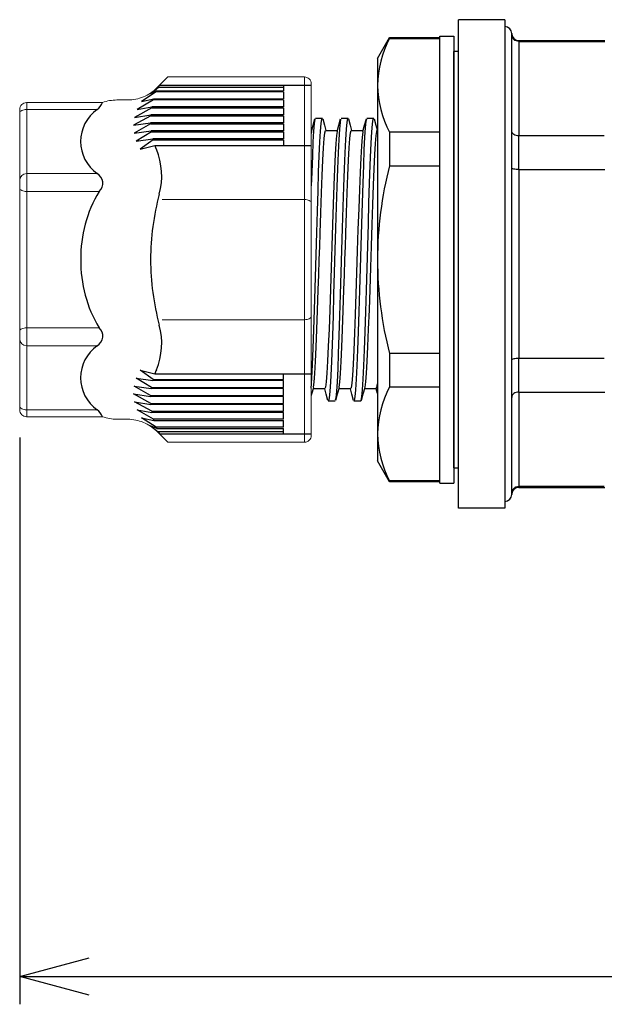
# Model space of a CAD drawing. Units: millimetres. Extents: x 0 to 806, y 0 to 560.
# Drawn here: x 311 to 354, y 216 to 287 of the extents above; entities that cross this region are included whole.
import ezdxf

# ---------------------------------------------------------------- set-up
doc = ezdxf.new("R2010")
doc.units = ezdxf.units.MM
for name, color, linetype, lineweight in [('AM_5', 3, 'Continuous', 25), ('TK1', 7, 'Continuous', 25), ('TK2', 2, 'Continuous', 25), ('TK5', 4, 'Continuous', 25)]:
    doc.layers.add(name, color=color, linetype=linetype, lineweight=lineweight)
doc.styles.get("Standard").update_dxf_attribs({"font": 'ISOCP.SHX', "bigfont": 'EXTFONT.SHX'})
doc.dimstyles.new('AM_ISO$0', dxfattribs={"dimtxt": 3.5, "dimasz": 2.5, "dimexe": 1, "dimexo": 1, "dimgap": 1.5, "dimtad": 1, "dimdsep": 46, "dimtxsty": 'STANDARD', "dimblk": 'OPEN30', "dimcen": 0, "dimclrd": 3, "dimclre": 3, "dimclrt": 2, "dimadec": 0, "dimazin": 2, "dimtp": 0.1, "dimtm": 0.1, "dimtfac": 0.71, "dimtmove": 0, "dimatfit": 3, "dimldrblk": 'OPEN30', "dimfxl": 1, "dimlwd": -1, "dimlwe": -1, "dimarcsym": 0})

# ---------------------------------------------------------------- blocks, each defined once
blk = doc.blocks.new('_Open30')
at = {"color": 0, "linetype": 'ByBlock', "lineweight": -2}
for p, q in [((-1, 0.268), (0, 0)), ((0, 0), (-1, -0.268)), ((0, 0), (-1, 0))]:
    blk.add_line(p, q, dxfattribs=at)
blk = doc.blocks.new('*D70')
at = {"layer": 'AM_5'}
for p, q in [((311.5, 256.552), (311.5, 215.715)), ((487.499, 239.715), (487.499, 215.715)), ((316.5, 217.715), (482.499, 217.715))]:
    blk.add_line(p, q, dxfattribs=at)
at = {"layer": 'Defpoints', "color": 0}
for p in [(311.5, 258.552), (487.499, 241.715), (487.499, 217.715)]:
    blk.add_point(p, dxfattribs=at)
at = {"layer": 'AM_5', "xscale": 5, "yscale": 5, "zscale": 5, "rotation": 180}
blk.add_blockref('_Open30', (311.5, 217.715), dxfattribs=at)
at = {"layer": 'AM_5', "xscale": 5, "yscale": 5, "zscale": 5}
blk.add_blockref('_Open30', (487.499, 217.715), dxfattribs=at)
at = {"layer": 'AM_5', "color": 2, "insert": (399.499, 224.215), "char_height": 7, "attachment_point": 5}
blk.add_mtext('176', dxfattribs=at)

msp = doc.modelspace()

# ---------------------------------------------------------------- linework, layer by layer
at = {"layer": 'TK1', "color": 7, "linetype": 'Continuous'}
for p, q in [((343.118, 251.457), (343.118, 286.657)), ((346.439, 286.657), (343.118, 286.657)), ((346.439, 286.657), (346.439, 251.457)), ((346.942, 285.58), (346.942, 285.654)), ((346.942, 278.665), (346.942, 285.58)), ((347.445, 285.09), (347.445, 285.151)), ((347.445, 285.151), (353.637, 285.151)), ((347.445, 285.09), (353.609, 285.09)), ((347.445, 285.09), (347.445, 278.285)), ((346.942, 275.97), (346.942, 278.665)), ((346.942, 278.665), (346.942, 278.665)), ((353.609, 278.285), (347.445, 278.285)), ((347.445, 275.859), (347.445, 278.285)), ((346.942, 262.14), (346.942, 275.97)), ((346.942, 275.97), (346.942, 275.97)), ((347.445, 275.859), (353.609, 275.859)), ((347.445, 275.859), (347.445, 262.25)), ((346.942, 259.444), (346.942, 262.14)), ((346.942, 262.14), (346.942, 262.14)), ((347.445, 259.824), (347.445, 262.25)), ((353.609, 262.25), (347.445, 262.25)), ((347.445, 259.824), (353.609, 259.824)), ((347.445, 259.824), (347.445, 253.02)), ((346.942, 252.529), (346.942, 259.444)), ((346.942, 259.444), (346.942, 259.444)), ((353.609, 253.02), (347.445, 253.02)), ((347.445, 252.959), (347.445, 253.02)), ((347.445, 252.959), (353.637, 252.959)), ((346.942, 252.456), (346.942, 252.529)), ((346.439, 251.457), (343.118, 251.457))]:
    msp.add_line(p, q, dxfattribs=at)
for centre, start, end in [((346.439, 285.654), 0, 90), ((347.445, 285.654), 180.00227, 270), ((347.445, 252.456), 90, 179.99773), ((346.439, 252.456), 270, 0)]:
    msp.add_arc(centre, 0.503, start, end, dxfattribs=at)
for points, knots in [([(347.445, 285.09), (347.381, 285.09), (347.318, 285.102), (347.197, 285.149), (347.142, 285.184), (347.047, 285.274), (347.009, 285.328), (346.956, 285.447), (346.943, 285.512), (346.942, 285.578), (346.942, 285.579), (346.942, 285.58)], [-0.0799214, -0.0799214, -0.0799214, -0.0799214, -0.06066777, -0.06066777, -0.04086037, -0.04086037, -0.02055426, -0.02055426, 0, 0, 0.00032325, 0.00032325, 0.00032325, 0.00032325]), ([(353.609, 285.09), (353.613, 285.09), (353.618, 285.09), (353.628, 285.09), (353.632, 285.09), (353.637, 285.09)], [-0.002814844, -0.002814844, -0.002814844, -0.002814844, -0.001397937, -0.001397937, -0.000001, -0.000001, -0.000001, -0.000001]), ([(347.445, 278.285), (347.381, 278.285), (347.318, 278.294), (347.197, 278.331), (347.142, 278.358), (347.047, 278.427), (347.009, 278.469), (346.956, 278.562), (346.943, 278.612), (346.942, 278.664), (346.942, 278.665), (346.942, 278.665)], [0.07986611, 0.07986611, 0.07986611, 0.07986611, 0.09911768, 0.09911768, 0.11892296, 0.11892296, 0.13922691, 0.13922691, 0.15977897, 0.15977897, 0.16010219, 0.16010219, 0.16010219, 0.16010219]), ([(347.445, 275.859), (347.381, 275.859), (347.318, 275.862), (347.197, 275.872), (347.142, 275.88), (347.047, 275.901), (347.009, 275.913), (346.956, 275.94), (346.943, 275.954), (346.942, 275.969), (346.942, 275.97), (346.942, 275.97)], [-0.0799214, -0.0799214, -0.0799214, -0.0799214, -0.06066777, -0.06066777, -0.04086037, -0.04086037, -0.02055426, -0.02055426, 0, 0, 0.00032325, 0.00032325, 0.00032325, 0.00032325]), ([(353.609, 275.859), (353.613, 275.859), (353.618, 275.859), (353.628, 275.86), (353.632, 275.86), (353.637, 275.861)], [-0.002814844, -0.002814844, -0.002814844, -0.002814844, -0.001397937, -0.001397937, -0.000001, -0.000001, -0.000001, -0.000001]), ([(347.445, 262.25), (347.381, 262.25), (347.318, 262.247), (347.197, 262.237), (347.142, 262.229), (347.047, 262.208), (347.009, 262.196), (346.956, 262.169), (346.943, 262.155), (346.942, 262.14), (346.942, 262.14), (346.942, 262.14)], [0.07986612, 0.07986612, 0.07986612, 0.07986612, 0.09911769, 0.09911769, 0.11892297, 0.11892297, 0.13922691, 0.13922691, 0.15977897, 0.15977897, 0.16010219, 0.16010219, 0.16010219, 0.16010219]), ([(347.445, 259.824), (347.381, 259.824), (347.318, 259.815), (347.197, 259.778), (347.142, 259.751), (347.047, 259.682), (347.009, 259.64), (346.956, 259.547), (346.943, 259.497), (346.942, 259.445), (346.942, 259.445), (346.942, 259.444)], [-0.0799214, -0.0799214, -0.0799214, -0.0799214, -0.06066777, -0.06066777, -0.04086037, -0.04086037, -0.02055426, -0.02055426, 0, 0, 0.00032325, 0.00032325, 0.00032325, 0.00032325]), ([(353.609, 259.824), (353.613, 259.824), (353.618, 259.824), (353.628, 259.825), (353.632, 259.825), (353.637, 259.826)], [-0.002814844, -0.002814844, -0.002814844, -0.002814844, -0.001397937, -0.001397937, -0.000001, -0.000001, -0.000001, -0.000001]), ([(347.445, 253.02), (347.381, 253.02), (347.318, 253.008), (347.197, 252.961), (347.142, 252.925), (347.047, 252.836), (347.009, 252.782), (346.956, 252.662), (346.943, 252.597), (346.942, 252.531), (346.942, 252.53), (346.942, 252.529)], [0.07986611, 0.07986611, 0.07986611, 0.07986611, 0.09911769, 0.09911769, 0.11892297, 0.11892297, 0.13922691, 0.13922691, 0.15977897, 0.15977897, 0.16010219, 0.16010219, 0.16010219, 0.16010219])]:
    msp.add_open_spline(points, degree=3, knots=knots, dxfattribs=at)
at = {"layer": 'TK2', "linetype": 'Continuous'}
for p, q in [((337.266, 283.87), (338.132, 285.37)), ((338.132, 285.37), (341.766, 285.37)), ((338.132, 285.37), (338.132, 285.309)), ((338.132, 285.309), (341.766, 285.309)), ((341.766, 253.27), (341.766, 285.47)), ((341.766, 285.47), (342.766, 285.47)), ((342.766, 285.47), (342.766, 253.27)), ((337.266, 283.87), (337.266, 281.927)), ((342.766, 281.927), (342.766, 283.87)), ((337.266, 281.927), (337.266, 269.37)), ((334.649, 279.57), (335.149, 279.57)), ((336.499, 279.57), (336.999, 279.57)), ((332.499, 278.67), (332.542, 278.67)), ((333.54, 278.67), (334.392, 278.67)), ((335.39, 278.67), (336.242, 278.67)), ((337.205, 278.604), (337.266, 278.604)), ((338.132, 278.545), (338.132, 276.134)), ((341.766, 278.545), (338.132, 278.545)), ((338.132, 276.134), (341.766, 276.134)), ((337.266, 269.37), (337.266, 256.812)), ((341.766, 262.606), (338.132, 262.606)), ((338.132, 262.606), (338.132, 260.194)), ((333.484, 260.07), (332.632, 260.07)), ((335.334, 260.07), (334.482, 260.07)), ((337.184, 260.07), (336.332, 260.07)), ((337.262, 259.715), (337.167, 260.07)), ((338.132, 260.194), (341.766, 260.194)), ((334.224, 259.17), (333.724, 259.17)), ((336.074, 259.17), (335.574, 259.17)), ((337.266, 256.812), (337.266, 254.87)), ((342.766, 256.812), (342.766, 254.87)), ((338.132, 253.37), (337.266, 254.87)), ((341.766, 253.43), (338.132, 253.43)), ((338.132, 253.43), (338.132, 253.37)), ((341.766, 253.37), (338.132, 253.37)), ((341.766, 253.27), (342.766, 253.27))]:
    msp.add_line(p, q, dxfattribs=at)
at = {"layer": 'TK2', "linetype": 'Continuous', "lineweight": 15}
for p, q in [((322.167, 282.533), (321.371, 281.737)), ((332.004, 282.533), (322.167, 282.533)), ((332.004, 282.533), (332.005, 269.37)), ((332.499, 282.038), (332.499, 269.37)), ((317.467, 280.687), (312, 280.687)), ((312.002, 280.687), (312.002, 274.653)), ((319.283, 280.872), (318.504, 280.872)), ((311.5, 280.187), (311.5, 269.37)), ((312.002, 280.187), (317.079, 280.187)), ((312.002, 275.578), (317.079, 275.578)), ((312.002, 269.37), (312.002, 274.653)), ((317.231, 274.278), (312.002, 274.278)), ((330.499, 273.701), (321.766, 273.701)), ((332.006, 273.701), (330.499, 273.701)), ((311.5, 258.552), (311.5, 269.37)), ((312.002, 269.37), (312.002, 264.086)), ((332.004, 256.206), (332.005, 269.37)), ((332.499, 256.702), (332.499, 269.37)), ((330.499, 265.039), (321.766, 265.039)), ((332.006, 265.039), (330.499, 265.039)), ((317.231, 264.461), (312.002, 264.461)), ((312.002, 258.052), (312.002, 264.086)), ((312.002, 263.162), (317.079, 263.162)), ((312.002, 258.552), (317.079, 258.552)), ((317.467, 258.052), (312, 258.052)), ((319.283, 257.867), (318.504, 257.867)), ((322.167, 256.206), (321.371, 257.002)), ((332.004, 256.206), (322.167, 256.206))]:
    msp.add_line(p, q, dxfattribs=at)
at = {"layer": 'TK2'}
for p, q in [((320.93, 281.345), (321.482, 281.771)), ((330.499, 281.771), (321.482, 281.771)), ((321.564, 281.93), (332.499, 281.93)), ((330.499, 281.93), (330.499, 281.527)), ((321.336, 281.447), (320.281, 280.77)), ((320.281, 280.77), (321.16, 280.952)), ((321.37, 281.527), (320.93, 281.345)), ((321.16, 280.952), (330.499, 280.952)), ((330.499, 281.447), (321.336, 281.447)), ((321.37, 281.527), (330.499, 281.527)), ((330.499, 281.447), (330.499, 280.952)), ((321.006, 280.297), (319.774, 279.621)), ((321.137, 280.872), (319.957, 280.195)), ((319.957, 280.195), (321.02, 280.377)), ((321.006, 280.297), (330.499, 280.297)), ((330.499, 280.377), (321.02, 280.377)), ((330.499, 280.872), (321.137, 280.872)), ((330.499, 280.872), (330.499, 280.377)), ((330.499, 280.297), (330.499, 279.802)), ((320.94, 279.728), (319.707, 279.051)), ((319.774, 279.621), (320.945, 279.802)), ((320.94, 279.728), (330.499, 279.728)), ((330.499, 279.802), (320.945, 279.802)), ((330.499, 279.728), (330.499, 279.232)), ((319.707, 279.051), (320.93, 279.232)), ((320.93, 279.153), (319.747, 278.476)), ((330.499, 279.232), (320.932, 279.232)), ((320.935, 279.153), (330.499, 279.153)), ((330.499, 279.153), (330.499, 278.657)), ((319.747, 278.476), (320.98, 278.657)), ((320.991, 278.578), (319.899, 277.901)), ((330.499, 278.657), (320.98, 278.657)), ((320.991, 278.578), (330.499, 278.578)), ((330.499, 278.578), (330.499, 278.082)), ((319.899, 277.901), (321.091, 278.082)), ((321.111, 278.003), (320.184, 277.326)), ((320.184, 277.326), (321.236, 277.599)), ((330.499, 278.082), (321.091, 278.082)), ((321.111, 278.003), (330.499, 278.003)), ((321.236, 277.599), (332.499, 277.599)), ((330.499, 278.003), (330.499, 277.599)), ((321.111, 260.737), (320.184, 261.414)), ((320.184, 261.414), (321.236, 261.14)), ((321.236, 261.14), (332.499, 261.14)), ((330.499, 260.737), (330.499, 261.14)), ((320.991, 260.162), (319.899, 260.839)), ((319.899, 260.839), (321.091, 260.657)), ((330.499, 260.657), (321.091, 260.657)), ((321.111, 260.737), (330.499, 260.737)), ((330.499, 260.162), (330.499, 260.657)), ((320.94, 259.012), (319.707, 259.689)), ((319.707, 259.689), (320.93, 259.508)), ((320.93, 259.587), (319.747, 260.264)), ((319.747, 260.264), (320.98, 260.082)), ((330.499, 260.082), (320.98, 260.082)), ((320.991, 260.162), (330.499, 260.162)), ((330.499, 259.587), (330.499, 260.082)), ((321.006, 258.442), (319.774, 259.119)), ((319.774, 259.119), (320.945, 258.938)), ((330.499, 259.508), (320.932, 259.508)), ((320.935, 259.587), (330.499, 259.587)), ((320.94, 259.012), (330.499, 259.012)), ((330.499, 258.938), (320.945, 258.938)), ((330.499, 259.012), (330.499, 259.508)), ((330.499, 258.442), (330.499, 258.938)), ((321.137, 257.867), (319.957, 258.544)), ((319.957, 258.544), (321.02, 258.363)), ((321.006, 258.442), (330.499, 258.442)), ((330.499, 258.363), (321.02, 258.363)), ((330.499, 257.867), (330.499, 258.363)), ((321.336, 257.292), (320.281, 257.969)), ((320.281, 257.969), (321.16, 257.788)), ((330.499, 257.867), (321.137, 257.867)), ((321.16, 257.788), (330.499, 257.788)), ((330.499, 257.292), (330.499, 257.788)), ((321.37, 257.213), (320.93, 257.394)), ((320.93, 257.394), (321.482, 256.969)), ((330.499, 257.292), (321.336, 257.292)), ((321.37, 257.213), (330.499, 257.213)), ((330.499, 256.969), (321.482, 256.969)), ((321.564, 256.809), (332.499, 256.809)), ((330.499, 256.809), (330.499, 257.213))]:
    msp.add_line(p, q, dxfattribs=at)
at = {"layer": 'TK2', "linetype": 'Continuous', "lineweight": 15, "flags": 128}
for points in [[(311.502, 279.937), (311.511, 279.986), (311.54, 280.033), (311.586, 280.076), (311.648, 280.114), (311.724, 280.145), (311.81, 280.168), (311.904, 280.183), (312.002, 280.187)], [(311.502, 274.529), (311.511, 274.48), (311.54, 274.433), (311.586, 274.39), (311.648, 274.352), (311.724, 274.321), (311.81, 274.298), (311.904, 274.283), (312.002, 274.278)], [(332.006, 273.701), (332.102, 273.696), (332.195, 273.682), (332.281, 273.659), (332.356, 273.628), (332.418, 273.59), (332.464, 273.548), (332.492, 273.501), (332.501, 273.453)], [(332.006, 265.039), (332.102, 265.044), (332.195, 265.058), (332.281, 265.081), (332.356, 265.112), (332.418, 265.149), (332.464, 265.192), (332.492, 265.238), (332.501, 265.287)], [(311.502, 264.211), (311.511, 264.26), (311.54, 264.307), (311.586, 264.35), (311.648, 264.388), (311.724, 264.419), (311.81, 264.442), (311.904, 264.456), (312.002, 264.461)], [(311.502, 258.802), (311.511, 258.753), (311.54, 258.706), (311.586, 258.663), (311.648, 258.625), (311.724, 258.594), (311.81, 258.571), (311.904, 258.557), (312.002, 258.552)]]:
    msp.add_lwpolyline(points, dxfattribs=at)
at = {"layer": 'TK2', "linetype": 'Continuous'}
for points in [[(332.499, 260.099), (332.522, 260.416), (332.568, 261.296), (332.615, 262.376), (332.661, 263.63), (332.708, 265.027), (332.754, 266.532), (332.801, 268.108), (332.847, 269.715), (332.894, 271.313), (332.94, 272.863), (332.987, 274.327), (333.033, 275.666), (333.079, 276.85), (333.126, 277.847), (333.172, 278.633), (333.219, 279.189), (333.265, 279.501), (333.299, 279.545)], [(332.523, 278.6), (332.645, 279.055), (332.768, 279.512)], [(332.799, 279.57), (333.049, 279.57), (333.299, 279.57)], [(333.328, 279.52), (333.451, 279.064), (333.557, 278.67)], [(334.256, 259.256), (334.288, 259.406), (334.334, 259.873), (334.381, 260.576), (334.427, 261.498), (334.474, 262.616), (334.521, 263.901), (334.567, 265.323), (334.614, 266.846), (334.66, 268.431), (334.707, 270.039), (334.753, 271.631), (334.799, 273.167), (334.846, 274.608), (334.892, 275.919), (334.939, 277.067), (334.985, 278.023), (335.032, 278.765), (335.078, 279.272), (335.125, 279.534), (335.171, 279.542), (335.182, 279.487)], [(336.074, 259.201), (336.101, 259.211), (336.147, 259.48), (336.194, 259.996), (336.24, 260.745), (336.287, 261.708), (336.333, 262.863), (336.38, 264.178), (336.426, 265.623), (336.473, 267.161), (336.519, 268.754), (336.566, 270.363), (336.612, 271.947), (336.659, 273.466), (336.705, 274.884), (336.752, 276.164), (336.798, 277.276), (336.845, 278.191), (336.891, 278.886), (336.938, 279.345), (336.984, 279.556), (336.999, 279.542)], [(336.223, 278.601), (336.346, 279.056), (336.468, 279.512)], [(337.031, 279.511), (337.153, 279.056), (337.266, 278.636)], [(332.768, 279.505), (332.765, 279.501), (332.719, 279.189), (332.672, 278.633), (332.626, 277.847), (332.579, 276.85), (332.533, 275.666), (332.499, 274.688)], [(334.617, 279.491), (334.578, 279.272), (334.532, 278.765), (334.485, 278.023), (334.439, 277.067), (334.392, 275.919), (334.346, 274.608), (334.299, 273.167), (334.253, 271.631), (334.207, 270.039), (334.16, 268.431), (334.114, 266.846), (334.067, 265.323), (334.021, 263.901), (333.974, 262.616), (333.927, 261.498), (333.881, 260.576), (333.834, 259.873), (333.788, 259.406), (333.741, 259.187), (333.724, 259.199)], [(334.372, 278.597), (334.495, 279.053), (334.617, 279.508)], [(335.181, 279.509), (335.304, 279.053), (335.407, 278.67)], [(336.468, 279.483), (336.438, 279.345), (336.391, 278.886), (336.345, 278.191), (336.298, 277.276), (336.252, 276.164), (336.205, 274.884), (336.159, 273.466), (336.112, 271.947), (336.066, 270.363), (336.019, 268.754), (335.973, 267.161), (335.926, 265.623), (335.88, 264.178), (335.833, 262.863), (335.787, 261.708), (335.74, 260.745), (335.694, 259.996), (335.647, 259.48), (335.601, 259.211), (335.574, 259.201)], [(332.524, 278.58), (332.499, 278.453)], [(332.65, 260.156), (332.659, 260.176), (332.71, 260.55), (332.759, 261.16), (332.809, 262.025), (332.858, 263.071), (332.909, 264.328), (332.958, 265.692), (333.008, 267.201), (333.042, 268.27), (333.077, 269.37), (333.108, 270.32), (333.138, 271.271), (333.187, 272.752), (333.237, 274.178), (333.286, 275.43), (333.337, 276.543), (333.386, 277.424), (333.436, 278.099), (333.485, 278.509), (333.535, 278.669), (333.54, 278.659)], [(334.374, 278.599), (334.326, 278.303), (334.276, 277.732), (334.227, 276.943), (334.177, 275.913), (334.128, 274.729), (334.077, 273.355), (334.028, 271.909), (333.978, 270.348), (333.929, 268.803), (333.879, 267.23), (333.829, 265.761), (333.779, 264.353), (333.73, 263.126), (333.68, 262.043), (333.631, 261.196), (333.58, 260.56), (333.531, 260.188), (333.484, 260.078)], [(334.499, 260.155), (334.509, 260.176), (334.56, 260.55), (334.609, 261.16), (334.659, 262.025), (334.708, 263.071), (334.759, 264.328), (334.808, 265.692), (334.858, 267.201), (334.892, 268.27), (334.927, 269.37), (334.958, 270.32), (334.988, 271.271), (335.037, 272.752), (335.087, 274.178), (335.136, 275.43), (335.187, 276.543), (335.236, 277.424), (335.286, 278.099), (335.335, 278.509), (335.385, 278.669), (335.39, 278.659)], [(336.225, 278.585), (336.214, 278.563), (336.164, 278.19), (336.115, 277.579), (336.065, 276.715), (336.016, 275.669), (335.966, 274.411), (335.917, 273.048), (335.866, 271.539), (335.817, 270.012), (335.767, 268.422), (335.718, 266.903), (335.667, 265.411), (335.618, 264.073), (335.568, 262.848), (335.519, 261.84), (335.468, 261.02), (335.419, 260.457), (335.369, 260.135), (335.334, 260.096)], [(337.266, 278.632), (337.236, 278.669), (337.206, 278.607), (337.157, 278.302), (337.106, 277.73), (337.057, 276.94), (337.007, 275.909), (336.958, 274.724), (336.908, 273.35), (336.859, 271.903), (336.808, 270.342), (336.759, 268.797), (336.709, 267.224), (336.66, 265.755), (336.609, 264.348), (336.56, 263.122), (336.51, 262.039), (336.461, 261.193), (336.411, 260.558), (336.362, 260.187), (336.347, 260.153)], [(337.184, 260.079), (337.222, 260.149), (337.266, 260.428)], [(332.652, 260.142), (332.529, 259.687), (332.499, 259.575)], [(333.694, 259.223), (333.572, 259.678), (333.467, 260.07)], [(334.501, 260.14), (334.378, 259.684), (334.256, 259.228)], [(335.546, 259.218), (335.423, 259.674), (335.317, 260.07)], [(336.348, 260.131), (336.226, 259.675), (336.103, 259.22)]]:
    msp.add_lwpolyline(points, dxfattribs=at)
for centre, radius, start, end in [((344.955, 281.76), 7.69, 152.51774, 178.75542), ((344.947, 282.092), 7.683, 181.23046, 207.49592), ((365.612, 269.178), 28.347, 165.7955, 179.61182), ((365.595, 269.559), 28.329, 180.38357, 194.20886), ((344.955, 256.645), 7.69, 152.51772, 178.75543), ((344.947, 256.977), 7.683, 181.23047, 207.4959)]:
    msp.add_arc(centre, radius, start, end, dxfattribs=at)
at = {"layer": 'TK2'}
for centre, radius, start, end in [((326.324, 279.392), 5.394, 151.93349, 153.83482), ((326.324, 279.392), 5.394, 163.19545, 164.07324), ((326.324, 279.392), 5.394, 156.69174, 157.60569), ((316.334, 281.165), 1.229, 307.34023, 337.15394), ((326.324, 279.392), 5.394, 169.48239, 170.33784), ((318.705, 277.883), 2.82, 125.19657, 234.80346), ((326.324, 279.392), 5.394, 175.64319, 176.43465), ((326.324, 279.392), 5.394, 181.70101, 182.5438), ((326.324, 279.392), 5.394, 187.83114, 188.68217), ((326.324, 279.392), 5.394, 194.05327, 194.92316), ((326.324, 279.392), 5.394, 199.41097, 202.62266), ((316.729, 275.394), 5, 344.88148, 22.62266), ((316.658, 274.87), 0.824, 314.07808, 59.21187), ((324.874, 269.582), 8.971, 148.43439, 181.35883), ((339.027, 269.37), 18.097, 164.88148, 180), ((324.874, 269.157), 8.971, 178.64117, 211.56561), ((339.027, 269.37), 18.097, 180, 195.11852), ((316.729, 263.346), 5, 337.37734, 15.11852), ((316.658, 263.869), 0.824, 300.78813, 45.92192), ((318.705, 260.857), 2.82, 125.19654, 234.80343), ((326.324, 259.347), 5.394, 157.37734, 160.58903), ((326.324, 259.347), 5.394, 165.07684, 165.94673), ((326.324, 259.347), 5.394, 171.31783, 172.16886), ((326.324, 259.347), 5.394, 177.4562, 178.29899), ((326.324, 259.347), 5.394, 183.56535, 184.35681), ((316.334, 257.575), 1.229, 22.84606, 52.65977), ((326.324, 259.347), 5.394, 189.66216, 190.51761), ((326.324, 259.347), 5.394, 195.92676, 196.80455), ((326.324, 259.347), 5.394, 202.39431, 203.30826), ((326.324, 259.347), 5.394, 206.16518, 208.06651)]:
    msp.add_arc(centre, radius, start, end, dxfattribs=at)
at = {"layer": 'TK2', "linetype": 'Continuous', "lineweight": 15}
for centre, start, end in [((312.002, 275.078), 90, 180), ((312.002, 263.662), 180, 270)]:
    msp.add_arc(centre, 0.5, start, end, dxfattribs=at)
for points, knots in [([(332.499, 282.038), (332.499, 282.169), (332.445, 282.297), (332.263, 282.479), (332.134, 282.533), (332.004, 282.533)], [0, 0, 0, 0, 0.5, 0.5, 1, 1, 1, 1]), ([(319.283, 280.872), (319.478, 280.872), (319.669, 280.891), (320.046, 280.966), (320.234, 281.023), (320.591, 281.171), (320.761, 281.261), (321.081, 281.475), (321.233, 281.6), (321.371, 281.737)], [0, 0, 0, 0, 0.25, 0.25, 0.5, 0.5, 0.75, 0.75, 1, 1, 1, 1]), ([(312, 280.687), (311.868, 280.687), (311.738, 280.633), (311.554, 280.449), (311.5, 280.319), (311.5, 280.187)], [0, 0, 0, 0, 0.5, 0.5, 1, 1, 1, 1]), ([(311.502, 274.403), (311.502, 274.434), (311.502, 274.493), (311.502, 274.574), (311.502, 274.648), (311.502, 274.714), (311.502, 274.784), (311.502, 274.848), (311.502, 274.895), (311.502, 274.901), (311.502, 274.904)], [0, 0, 0, 0, 0.101234, 0.200758, 0.299678, 0.39912, 0.500192, 0.667333, 0.832199, 1, 1, 1, 1]), ([(311.502, 264.336), (311.502, 264.306), (311.502, 264.246), (311.502, 264.165), (311.502, 264.091), (311.502, 264.026), (311.502, 263.956), (311.502, 263.891), (311.502, 263.844), (311.502, 263.839), (311.502, 263.836)], [0, 0, 0, 0, 0.101234, 0.200758, 0.299678, 0.39912, 0.500192, 0.667333, 0.832199, 1, 1, 1, 1]), ([(312, 258.052), (311.868, 258.052), (311.738, 258.106), (311.554, 258.291), (311.5, 258.42), (311.5, 258.552)], [0, 0, 0, 0, 0.5, 0.5, 1, 1, 1, 1]), ([(319.283, 257.867), (319.478, 257.867), (319.669, 257.848), (320.046, 257.773), (320.234, 257.717), (320.591, 257.569), (320.761, 257.478), (321.081, 257.264), (321.233, 257.14), (321.371, 257.002)], [0, 0, 0, 0, 0.25, 0.25, 0.5, 0.5, 0.75, 0.75, 1, 1, 1, 1]), ([(332.499, 256.702), (332.499, 256.571), (332.445, 256.443), (332.263, 256.26), (332.134, 256.206), (332.004, 256.206)], [0, 0, 0, 0, 0.5, 0.5, 1, 1, 1, 1])]:
    msp.add_open_spline(points, degree=3, knots=knots, dxfattribs=at)
for points in [[(318.504, 280.872), (318.148, 280.872), (317.8, 280.81), (317.467, 280.687)], [(318.504, 257.867), (318.148, 257.867), (317.8, 257.929), (317.467, 258.052)]]:
    msp.add_open_spline(points, degree=3, dxfattribs=at)
at = {"layer": 'TK5', "linetype": 'Continuous'}
for p, q in [((343.118, 284.37), (342.766, 284.37)), ((342.766, 254.37), (342.766, 284.37)), ((342.766, 254.37), (343.118, 254.37))]:
    msp.add_line(p, q, dxfattribs=at)

# ---------------------------------------------------------------- dimensions: what is measured, and where the dimension line sits
at = {"layer": 'AM_5'}
dim = msp.add_linear_dim(base=(487.499, 217.715), p1=(311.5, 258.552), p2=(487.499, 241.715), dimstyle='AM_ISO$0', override={"dimscale": 2, "dimpost": '', "dimclrd": 256, "dimclre": 256}, dxfattribs=at)
dim.commit()
dim.dimension.update_dxf_attribs({"geometry": '*D70', "text_midpoint": (399.499, 224.215)})

doc.saveas('drawing.dxf')
